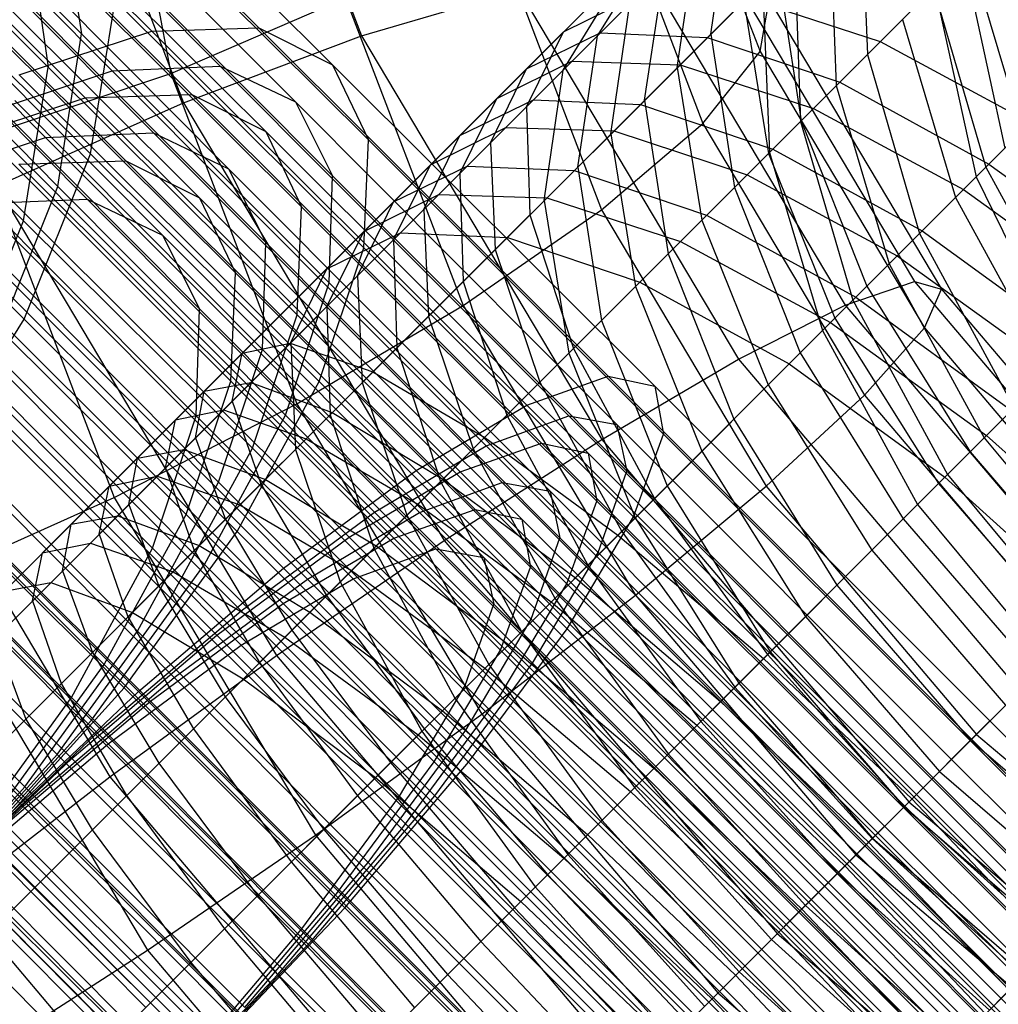
# Model space of a CAD drawing. Extents: x -5782 to 5031, y -5031 to 5031.
# Drawn here: x -3276 to -3268, y -3270 to -3262 of the extents above; entities that cross this region are included whole.
import ezdxf

# ---------------------------------------------------------------- set-up
doc = ezdxf.new("R2010")
doc.units = 0

msp = doc.modelspace()

# ---------------------------------------------------------------- linework, layer by layer
at = {"color": 0}
for p, q in [((-3294.998002, -3288.498002), (-3258.382709, -3251.882709)), ((-3294.77668, -3290.180486), (-3256.700225, -3252.10403)), ((-3294.77631, -3286.815468), (-3260.065243, -3252.104401)), ((-3294.127429, -3291.748264), (-3255.132447, -3252.753282)), ((-3294.126713, -3285.247547), (-3261.633163, -3252.753998)), ((-3293.679966, -3285.719124), (-3261.161587, -3253.200745)), ((-3293.094492, -3293.094492), (-3253.786219, -3253.786219)), ((-3293.093479, -3283.901091), (-3262.97962, -3253.787232)), ((-3293.030369, -3284.151204), (-3262.729507, -3253.850342)), ((-3291.748264, -3294.127429), (-3252.753282, -3255.132447)), ((-3275.475726, -3266.596561), (-3264.012853, -3255.133688)), ((-3289.422102, -3282.922102), (-3263.707598, -3257.207598)), ((-3275.239017, -3267.278175), (-3265.111178, -3257.150337)), ((-3274.153567, -3267.653567), (-3264.884142, -3258.384142)), ((-3274.66617, -3258.952271), (-3273.313852, -3262.48993)), ((-3276.247164, -3259.205076), (-3274.780543, -3263.041748)), ((-3277.893476, -3259.613713), (-3275.042091, -3262.450771)), ((-3276.819846, -3259.777758), (-3274.161521, -3262.422726)), ((-3278.205664, -3259.925901), (-3275.368606, -3262.777286)), ((-3275.403099, -3260.021532), (-3274.885845, -3262.800625)), ((-3288.991623, -3284.395429), (-3264.662821, -3260.066627)), ((-3277.123305, -3260.081217), (-3274.478337, -3262.739543)), ((-3278.443767, -3260.164004), (-3275.592381, -3263.001061)), ((-3270.955277, -3260.198247), (-3270.029541, -3262.619969)), ((-3276.003826, -3260.289927), (-3273.552679, -3262.728757)), ((-3277.370137, -3260.328049), (-3274.711811, -3262.973017)), ((-3275.054565, -3270.45837), (-3264.998912, -3260.402718)), ((-3278.755954, -3260.476191), (-3275.918896, -3263.327577)), ((-3276.297917, -3260.584018), (-3273.859087, -3263.035165)), ((-3277.673596, -3260.631507), (-3275.028628, -3263.289833)), ((-3277.407889, -3260.673614), (-3275.621704, -3262.473669)), ((-3276.554116, -3260.840217), (-3274.102969, -3263.279047)), ((-3271.411034, -3260.828862), (-3270.500345, -3263.211219)), ((-3277.91619, -3260.874102), (-3275.257864, -3263.51907)), ((-3277.696053, -3260.961778), (-3275.895999, -3262.747963)), ((-3278.219649, -3261.177561), (-3275.574681, -3263.835887)), ((-3276.848208, -3261.134309), (-3274.409378, -3263.585456)), ((-3275.501025, -3261.115315), (-3273.257056, -3263.348007)), ((-3272.647708, -3268.051514), (-3265.759165, -3261.162971)), ((-3287.664836, -3285.285671), (-3263.635877, -3261.256712)), ((-3269.195695, -3261.234854), (-3269.144808, -3262.644808)), ((-3277.10017, -3261.38627), (-3274.649023, -3263.825101)), ((-3275.785749, -3261.400039), (-3273.553057, -3263.644007)), ((-3275.785749, -3261.400039), (-3275.621704, -3262.473669)), ((-3270.435807, -3262.474965), (-3270.271774, -3261.392609)), ((-3272.260452, -3261.503421), (-3271.334715, -3263.925144)), ((-3269.457822, -3261.49698), (-3269.40056, -3262.90056)), ((-3276.051315, -3261.665605), (-3273.807347, -3263.898297)), ((-3276.051315, -3261.665605), (-3275.895999, -3262.747963)), ((-3273.943876, -3271.564711), (-3264.013569, -3261.634404)), ((-3271.368118, -3262.488953), (-3270.855958, -3261.66357)), ((-3270.711803, -3262.750961), (-3270.556498, -3261.677333)), ((-3277.394261, -3261.680362), (-3274.955431, -3264.131509)), ((-3277.203009, -3261.821442), (-3275.548461, -3263.463241)), ((-3269.745986, -3261.785144), (-3269.695098, -3263.195099)), ((-3268.304216, -3261.804216), (-3267.868846, -3263.272652)), ((-3268.350259, -3261.850259), (-3268.010532, -3263.414338)), ((-3276.336039, -3261.950329), (-3274.103347, -3264.194298)), ((-3271.652842, -3262.773677), (-3271.15005, -3261.957662)), ((-3270.984201, -3261.927677), (-3269.32742, -3264.710444)), ((-3270.981861, -3263.021019), (-3270.817827, -3261.938662)), ((-3270.280003, -3261.955559), (-3268.757147, -3264.513383)), ((-3269.885517, -3261.924675), (-3269.690246, -3263.190246)), ((-3277.458761, -3262.077194), (-3275.816961, -3263.731741)), ((-3270.008112, -3262.04727), (-3269.95085, -3263.45085)), ((-3273.313852, -3262.48993), (-3272.01899, -3262.109941)), ((-3273.21251, -3266.71251), (-3268.598755, -3262.098755)), ((-3272.01899, -3262.109941), (-3270.206251, -3265.154661)), ((-3271.648127, -3262.455739), (-3271.028881, -3262.149715)), ((-3268.598755, -3262.098755), (-3268.168276, -3263.572082)), ((-3268.590477, -3262.090477), (-3268.246907, -3263.650713)), ((-3276.597368, -3262.211658), (-3274.3534, -3264.444351)), ((-3275.548461, -3263.463241), (-3275.345708, -3262.197673)), ((-3275.345708, -3262.197673), (-3273.2948, -3264.238276)), ((-3274.885845, -3262.800625), (-3273.445645, -3262.175953)), ((-3273.445645, -3262.175953), (-3272.47579, -3264.71309)), ((-3271.257856, -3263.297015), (-3271.102552, -3262.223387)), ((-3270.161512, -3262.200671), (-3269.958746, -3263.458746)), ((-3270.138611, -3262.17777), (-3269.03799, -3262.53799)), ((-3270.029541, -3262.619969), (-3269.954386, -3262.191687)), ((-3269.954386, -3262.191687), (-3268.534295, -3264.576905)), ((-3286.036764, -3286.036764), (-3262.359482, -3262.359482)), ((-3277.753299, -3262.371732), (-3276.098751, -3264.013532)), ((-3268.854507, -3262.354507), (-3268.419137, -3263.822943)), ((-3276.134379, -3262.810979), (-3275.042091, -3262.450771)), ((-3275.943907, -3266.751519), (-3271.648127, -3262.455739)), ((-3275.816961, -3263.731741), (-3275.621704, -3262.473669)), ((-3275.621704, -3262.473669), (-3273.581101, -3264.524577)), ((-3275.042091, -3262.450771), (-3274.161521, -3262.422726)), ((-3275.042091, -3262.450771), (-3271.951519, -3265.532519)), ((-3274.161521, -3262.422726), (-3273.552679, -3262.728757)), ((-3274.161521, -3262.422726), (-3271.280203, -3265.295818)), ((-3271.954536, -3262.762148), (-3271.345697, -3262.466532)), ((-3271.954151, -3263.074986), (-3271.648127, -3262.455739)), ((-3271.532151, -3263.571309), (-3271.368118, -3262.488953)), ((-3271.345697, -3262.466532), (-3270.465127, -3262.504285)), ((-3270.435807, -3262.474965), (-3270.240536, -3263.740536)), ((-3276.882093, -3262.496383), (-3274.6494, -3264.740351)), ((-3274.780543, -3263.041748), (-3273.313852, -3262.48993)), ((-3273.313852, -3262.48993), (-3271.333748, -3265.81576)), ((-3270.465127, -3262.504285), (-3269.372834, -3262.872834)), ((-3269.03799, -3262.53799), (-3267.802023, -3263.205829)), ((-3270.500345, -3263.211219), (-3270.029541, -3262.619969)), ((-3270.029541, -3262.619969), (-3268.67405, -3264.896683)), ((-3269.483163, -3262.983163), (-3269.144808, -3262.644808)), ((-3269.144808, -3262.644808), (-3268.71433, -3264.118136)), ((-3273.552679, -3262.728757), (-3270.895919, -3265.377932)), ((-3273.552679, -3262.728757), (-3273.257056, -3263.348007)), ((-3272.198418, -3263.00603), (-3271.579171, -3262.700006)), ((-3271.579171, -3262.700006), (-3270.688902, -3262.72806)), ((-3270.688902, -3262.72806), (-3269.588281, -3263.088281)), ((-3276.482903, -3263.334868), (-3274.885845, -3262.800625)), ((-3276.469223, -3263.145823), (-3275.368606, -3262.777286)), ((-3276.134379, -3262.810979), (-3272.864116, -3266.071906)), ((-3276.098751, -3264.013532), (-3275.895999, -3262.747963)), ((-3275.895999, -3262.747963), (-3273.84509, -3264.788566)), ((-3275.368606, -3262.777286), (-3274.478337, -3262.739543)), ((-3275.368606, -3262.777286), (-3272.286857, -3265.867858)), ((-3274.885845, -3262.800625), (-3273.845806, -3265.521362)), ((-3274.478337, -3262.739543), (-3273.859087, -3263.035165)), ((-3274.478337, -3262.739543), (-3271.605246, -3265.62086)), ((-3272.250151, -3263.370986), (-3271.954536, -3262.762148)), ((-3271.808147, -3263.847305), (-3271.652842, -3262.773677)), ((-3270.711803, -3262.750961), (-3270.509036, -3264.009036)), ((-3269.483163, -3262.983163), (-3269.372834, -3262.872834)), ((-3269.372834, -3262.872834), (-3268.143258, -3263.547064)), ((-3275.592381, -3263.001061), (-3274.711811, -3262.973017)), ((-3274.711811, -3262.973017), (-3274.102969, -3263.279047)), ((-3274.711811, -3262.973017), (-3271.830494, -3265.846108)), ((-3269.40056, -3262.90056), (-3268.96519, -3264.368996)), ((-3283.900078, -3283.900078), (-3262.980633, -3262.980633)), ((-3276.684669, -3263.361269), (-3275.592381, -3263.001061)), ((-3276.319111, -3263.727791), (-3274.780543, -3263.041748)), ((-3276.171994, -3263.023959), (-3274.131392, -3265.074867)), ((-3275.592381, -3263.001061), (-3272.501809, -3266.08281)), ((-3274.780543, -3263.041748), (-3272.633074, -3266.648688)), ((-3273.859087, -3263.035165), (-3273.553057, -3263.644007)), ((-3273.859087, -3263.035165), (-3271.209912, -3265.691925)), ((-3272.504826, -3263.312438), (-3271.895988, -3263.016822)), ((-3272.504441, -3263.625276), (-3272.198418, -3263.00603)), ((-3271.895988, -3263.016822), (-3271.015417, -3263.054576)), ((-3271.015417, -3263.054576), (-3269.923125, -3263.423125)), ((-3270.981861, -3263.021019), (-3270.786589, -3264.286589)), ((-3273.984443, -3265.105278), (-3271.954151, -3263.074986)), ((-3271.954151, -3263.074986), (-3271.926097, -3263.965255)), ((-3269.588281, -3263.088281), (-3268.352313, -3263.756119)), ((-3276.469223, -3263.145823), (-3273.208297, -3266.416086)), ((-3271.334715, -3263.925144), (-3270.500345, -3263.211219)), ((-3270.500345, -3263.211219), (-3269.166889, -3265.450924)), ((-3269.695098, -3263.195099), (-3269.26462, -3264.668426)), ((-3269.690246, -3263.190246), (-3269.148977, -3264.552783)), ((-3277.638362, -3263.294764), (-3276.095465, -3264.825773)), ((-3276.442052, -3263.294017), (-3274.391144, -3265.334619)), ((-3275.918896, -3263.327577), (-3275.028628, -3263.289833)), ((-3275.028628, -3263.289833), (-3274.409378, -3263.585456)), ((-3275.028628, -3263.289833), (-3272.155536, -3266.171151)), ((-3274.102969, -3263.279047), (-3271.44621, -3265.928222)), ((-3274.102969, -3263.279047), (-3273.807347, -3263.898297)), ((-3272.744471, -3263.552083), (-3272.125224, -3263.246059)), ((-3272.125224, -3263.246059), (-3271.234955, -3263.274114)), ((-3271.257856, -3263.297015), (-3271.055089, -3264.555089)), ((-3271.234955, -3263.274114), (-3270.134334, -3263.634334)), ((-3277.019514, -3263.696114), (-3275.918896, -3263.327577)), ((-3276.684669, -3263.361269), (-3273.414406, -3266.622196)), ((-3276.482903, -3263.334868), (-3275.3514, -3266.294876)), ((-3275.918896, -3263.327577), (-3272.837148, -3266.418149)), ((-3273.2948, -3264.238276), (-3273.257056, -3263.348007)), ((-3273.257056, -3263.348007), (-3270.824855, -3265.773265)), ((-3272.800442, -3263.921277), (-3272.504826, -3263.312438)), ((-3272.250151, -3263.370986), (-3272.212398, -3264.251556)), ((-3269.958746, -3263.458746), (-3269.411726, -3264.815532)), ((-3269.95085, -3263.45085), (-3269.515481, -3264.919287)), ((-3269.923125, -3263.423125), (-3268.693548, -3264.097354)), ((-3277.363948, -3263.478804), (-3273.955804, -3266.877218)), ((-3276.138434, -3263.547115), (-3275.257864, -3263.51907)), ((-3276.095465, -3264.825773), (-3275.548461, -3263.463241)), ((-3275.548461, -3263.463241), (-3273.663337, -3265.338893)), ((-3275.257864, -3263.51907), (-3274.649023, -3263.825101)), ((-3275.257864, -3263.51907), (-3272.376547, -3266.392162)), ((-3273.83209, -3264.639701), (-3272.735746, -3263.543358)), ((-3276.718048, -3263.570012), (-3274.677445, -3265.620921)), ((-3276.138434, -3263.547115), (-3273.047862, -3266.628863)), ((-3274.409378, -3263.585456), (-3274.103347, -3264.194298)), ((-3274.409378, -3263.585456), (-3271.760203, -3266.242215)), ((-3273.05088, -3263.858491), (-3272.442041, -3263.562876)), ((-3273.050495, -3264.17133), (-3272.744471, -3263.552083)), ((-3272.504441, -3263.625276), (-3272.476387, -3264.515545)), ((-3272.442041, -3263.562876), (-3271.561471, -3263.600629)), ((-3271.561471, -3263.600629), (-3270.469178, -3263.969178)), ((-3271.532151, -3263.571309), (-3271.33688, -3264.83688)), ((-3268.168276, -3263.572082), (-3267.387543, -3265.008378)), ((-3268.143258, -3263.547064), (-3266.86019, -3264.481025)), ((-3285.285671, -3287.664836), (-3261.256712, -3263.635877)), ((-3277.019514, -3263.696114), (-3273.758587, -3266.966377)), ((-3273.581101, -3264.524577), (-3273.553057, -3263.644007)), ((-3273.553057, -3263.644007), (-3271.127799, -3266.076209)), ((-3270.134334, -3263.634334), (-3268.898366, -3264.302172)), ((-3268.246907, -3263.650713), (-3267.520807, -3265.141642)), ((-3276.358214, -3265.088522), (-3275.816961, -3263.731741)), ((-3276.319111, -3263.727791), (-3274.015683, -3267.596684)), ((-3275.816961, -3263.731741), (-3273.941309, -3265.616866)), ((-3270.240536, -3263.740536), (-3269.699268, -3265.103074)), ((-3268.352313, -3263.756119), (-3267.065228, -3264.686063)), ((-3277.705183, -3263.820039), (-3274.306769, -3267.228183)), ((-3276.46495, -3263.87363), (-3275.574681, -3263.835887)), ((-3275.574681, -3263.835887), (-3274.955431, -3264.131509)), ((-3275.574681, -3263.835887), (-3272.70159, -3266.717204)), ((-3274.649023, -3263.825101), (-3271.992263, -3266.474275)), ((-3274.649023, -3263.825101), (-3274.3534, -3264.444351)), ((-3273.346495, -3264.46733), (-3273.05088, -3263.858491)), ((-3273.294761, -3264.102373), (-3272.675515, -3263.79635)), ((-3272.675515, -3263.79635), (-3271.785246, -3263.824404)), ((-3271.808147, -3263.847305), (-3271.60538, -3265.10538)), ((-3271.785246, -3263.824404), (-3270.684624, -3264.184624)), ((-3268.419137, -3263.822943), (-3267.635329, -3265.256164)), ((-3277.230723, -3263.907323), (-3273.96046, -3267.16825)), ((-3276.46495, -3263.87363), (-3273.383201, -3266.964202)), ((-3273.84509, -3264.788566), (-3273.807347, -3263.898297)), ((-3273.807347, -3263.898297), (-3271.375145, -3266.323555)), ((-3272.800442, -3263.921277), (-3272.762688, -3264.801847)), ((-3272.47579, -3264.71309), (-3271.334715, -3263.925144)), ((-3271.334715, -3263.925144), (-3269.979225, -3266.201858)), ((-3277.914239, -3264.029094), (-3274.506094, -3267.427509)), ((-3276.645756, -3265.376063), (-3276.098751, -3264.013532)), ((-3276.098751, -3264.013532), (-3274.213627, -3265.889183)), ((-3274.105955, -3266.145113), (-3271.926097, -3263.965255)), ((-3271.926097, -3263.965255), (-3271.565876, -3265.065876)), ((-3271.564711, -3273.943876), (-3261.634404, -3264.013569)), ((-3270.509036, -3264.009036), (-3269.962016, -3265.365822)), ((-3270.469178, -3263.969178), (-3269.239601, -3264.643407)), ((-3273.600785, -3264.72162), (-3273.294761, -3264.102373)), ((-3268.772688, -3264.176494), (-3268.693548, -3264.097354)), ((-3268.693548, -3264.097354), (-3267.41048, -3265.031315)), ((-3274.955431, -3264.131509), (-3274.6494, -3264.740351)), ((-3274.955431, -3264.131509), (-3272.306256, -3266.788269)), ((-3273.60117, -3264.408782), (-3272.992331, -3264.113166)), ((-3273.050495, -3264.17133), (-3273.02244, -3265.061599)), ((-3272.992331, -3264.113166), (-3272.111761, -3264.150919)), ((-3272.111761, -3264.150919), (-3271.019469, -3264.519469)), ((-3270.684624, -3264.184624), (-3269.448657, -3264.852463)), ((-3268.71433, -3264.118136), (-3267.933596, -3265.554431)), ((-3277.565567, -3264.242167), (-3274.30464, -3267.51243)), ((-3274.131392, -3265.074867), (-3274.103347, -3264.194298)), ((-3274.103347, -3264.194298), (-3271.678089, -3266.626499)), ((-3273.663337, -3265.338893), (-3273.2948, -3264.238276)), ((-3273.2948, -3264.238276), (-3271.071853, -3266.454877)), ((-3272.212398, -3264.251556), (-3271.843849, -3265.343849)), ((-3276.367251, -3264.282032), (-3274.4916, -3266.167156)), ((-3270.786589, -3264.286589), (-3270.245321, -3265.649127)), ((-3268.898366, -3264.302172), (-3267.611281, -3265.232116)), ((-3278.647006, -3264.408733), (-3275.152185, -3267.893577)), ((-3278.255474, -3264.370329), (-3274.857059, -3267.778474)), ((-3273.896785, -3265.01762), (-3273.60117, -3264.408782)), ((-3268.96519, -3264.368996), (-3268.181382, -3265.802217)), ((-3277.824705, -3264.501305), (-3275.387352, -3268.595141)), ((-3274.391144, -3265.334619), (-3274.3534, -3264.444351)), ((-3274.3534, -3264.444351), (-3271.921198, -3266.869609)), ((-3273.346495, -3264.46733), (-3273.308742, -3265.3479)), ((-3272.669383, -3264.708541), (-3272.476387, -3264.515545)), ((-3272.476387, -3264.515545), (-3272.116167, -3265.616167)), ((-3269.32742, -3264.710444), (-3268.757147, -3264.513383)), ((-3268.757147, -3264.513383), (-3266.809998, -3266.809998)), ((-3268.757147, -3264.513383), (-3268.534295, -3264.576905)), ((-3278.460292, -3264.575147), (-3275.052148, -3267.973562)), ((-3276.644805, -3264.559585), (-3274.759681, -3266.435237)), ((-3273.941309, -3265.616866), (-3273.581101, -3264.524577)), ((-3273.581101, -3264.524577), (-3271.3645, -3266.747524)), ((-3271.055089, -3264.555089), (-3270.50807, -3265.911876)), ((-3271.019469, -3264.519469), (-3269.789892, -3265.193698)), ((-3269.148977, -3264.552783), (-3268.298599, -3265.919434)), ((-3268.67405, -3264.896683), (-3268.534295, -3264.576905)), ((-3268.534295, -3264.576905), (-3266.718542, -3266.718542)), ((-3278.740829, -3278.740829), (-3264.627267, -3264.627267)), ((-3269.26462, -3264.668426), (-3268.483887, -3266.104722)), ((-3269.239601, -3264.643407), (-3267.956534, -3265.577369)), ((-3278.992258, -3264.753986), (-3275.507415, -3268.248806)), ((-3274.677445, -3265.620921), (-3274.6494, -3264.740351)), ((-3274.6494, -3264.740351), (-3272.224142, -3267.172553)), ((-3273.845806, -3265.521362), (-3272.47579, -3264.71309)), ((-3273.600785, -3264.72162), (-3273.572731, -3265.611889)), ((-3272.47579, -3264.71309), (-3271.055699, -3267.098309)), ((-3270.206251, -3265.154661), (-3269.32742, -3264.710444)), ((-3269.32742, -3264.710444), (-3267.209032, -3267.209032)), ((-3276.949445, -3266.192414), (-3276.095465, -3264.825773)), ((-3276.913305, -3264.828085), (-3275.037653, -3266.713209)), ((-3276.095465, -3264.825773), (-3274.337552, -3266.574853)), ((-3274.213627, -3265.889183), (-3273.84509, -3264.788566)), ((-3273.84509, -3264.788566), (-3271.622143, -3267.005167)), ((-3272.762688, -3264.801847), (-3272.394139, -3265.894139)), ((-3271.33688, -3264.83688), (-3270.795612, -3266.199418)), ((-3269.411726, -3264.815532), (-3268.557732, -3266.178567)), ((-3278.801527, -3264.916382), (-3275.403112, -3268.324527)), ((-3272.483971, -3265.983971), (-3271.387627, -3264.887627)), ((-3269.515481, -3264.919287), (-3268.731672, -3266.352507)), ((-3269.448657, -3264.852463), (-3268.161572, -3265.782407)), ((-3269.166889, -3265.450924), (-3268.67405, -3264.896683)), ((-3268.67405, -3264.896683), (-3266.940896, -3266.940896)), ((-3279.197296, -3264.959024), (-3275.702475, -3268.443867)), ((-3274.4916, -3266.167156), (-3274.131392, -3265.074867)), ((-3274.297273, -3265.104885), (-3273.90194, -3265.022775)), ((-3274.131392, -3265.074867), (-3271.914791, -3267.297815)), ((-3273.90194, -3265.022775), (-3273.220326, -3265.259484)), ((-3273.896785, -3265.01762), (-3273.859032, -3265.898191)), ((-3273.572731, -3265.611889), (-3273.02244, -3265.061599)), ((-3273.02244, -3265.061599), (-3272.66222, -3266.16222)), ((-3271.565876, -3265.065876), (-3270.898038, -3266.301844)), ((-3276.358214, -3265.088522), (-3274.609134, -3266.846435)), ((-3274.379382, -3265.500217), (-3274.297273, -3265.104885)), ((-3271.60538, -3265.10538), (-3271.05836, -3266.462166)), ((-3271.531152, -3266.934958), (-3269.699268, -3265.103074)), ((-3271.333748, -3265.81576), (-3270.206251, -3265.154661)), ((-3270.206251, -3265.154661), (-3267.88845, -3267.88845)), ((-3269.699268, -3265.103074), (-3268.848889, -3266.469724)), ((-3269.789892, -3265.193698), (-3268.506824, -3266.127659)), ((-3279.542548, -3265.304276), (-3276.057705, -3268.799097)), ((-3273.220326, -3265.259484), (-3272.298881, -3265.798881)), ((-3271.951519, -3265.532519), (-3271.280203, -3265.295818)), ((-3271.280203, -3265.295818), (-3270.895919, -3265.377932)), ((-3271.280203, -3265.295818), (-3268.286622, -3268.286622)), ((-3276.645756, -3265.376063), (-3274.887842, -3267.125143)), ((-3274.759681, -3266.435237), (-3274.391144, -3265.334619)), ((-3274.611266, -3265.418878), (-3274.226983, -3265.347818)), ((-3274.391144, -3265.334619), (-3272.168196, -3267.55122)), ((-3274.337552, -3266.574853), (-3273.663337, -3265.338893)), ((-3274.226983, -3265.347818), (-3273.555665, -3265.594823)), ((-3273.663337, -3265.338893), (-3271.620081, -3267.376316)), ((-3273.308742, -3265.3479), (-3272.940193, -3266.440193)), ((-3271.843849, -3265.343849), (-3271.16962, -3266.573426)), ((-3270.895919, -3265.377932), (-3268.135645, -3268.135645)), ((-3270.895919, -3265.377932), (-3270.824855, -3265.773265)), ((-3269.962016, -3265.365822), (-3269.108022, -3266.728857)), ((-3274.682326, -3265.803161), (-3274.611266, -3265.418878)), ((-3269.979225, -3266.201858), (-3269.166889, -3265.450924)), ((-3269.166889, -3265.450924), (-3267.461908, -3267.461908)), ((-3275.3514, -3266.294876), (-3273.845806, -3265.521362)), ((-3274.379382, -3265.500217), (-3274.142673, -3266.181831)), ((-3273.845806, -3265.521362), (-3272.322951, -3268.079186)), ((-3272.864116, -3266.071906), (-3271.951519, -3265.532519)), ((-3271.951519, -3265.532519), (-3268.740529, -3268.740529)), ((-3276.908504, -3265.638812), (-3275.159424, -3267.396725)), ((-3275.037653, -3266.713209), (-3274.677445, -3265.620921)), ((-3274.847563, -3265.655175), (-3274.45223, -3265.573065)), ((-3274.677445, -3265.620921), (-3272.460844, -3267.843868)), ((-3274.609134, -3266.846435), (-3273.941309, -3265.616866)), ((-3274.45223, -3265.573065), (-3273.770616, -3265.809775)), ((-3273.941309, -3265.616866), (-3271.903886, -3267.660122)), ((-3273.572731, -3265.611889), (-3273.21251, -3266.71251)), ((-3273.555665, -3265.594823), (-3272.643061, -3266.143061)), ((-3272.286857, -3265.867858), (-3271.605246, -3265.62086)), ((-3272.250507, -3265.750507), (-3272.116167, -3265.616167)), ((-3272.116167, -3265.616167), (-3271.448328, -3266.852134)), ((-3271.605246, -3265.62086), (-3271.209912, -3265.691925)), ((-3271.605246, -3265.62086), (-3268.614442, -3268.614442)), ((-3270.245321, -3265.649127), (-3269.394943, -3267.015778)), ((-3274.929673, -3266.050507), (-3274.847563, -3265.655175)), ((-3271.209912, -3265.691925), (-3271.127799, -3266.076209)), ((-3271.209912, -3265.691925), (-3268.452199, -3268.452199)), ((-3274.682326, -3265.803161), (-3274.435321, -3266.474479)), ((-3273.770616, -3265.809775), (-3272.849171, -3266.349171)), ((-3272.633074, -3266.648688), (-3271.333748, -3265.81576)), ((-3272.298881, -3265.798881), (-3271.2004, -3266.604205)), ((-3271.333748, -3265.81576), (-3268.801952, -3268.801952)), ((-3271.071853, -3266.454877), (-3270.824855, -3265.773265)), ((-3270.824855, -3265.773265), (-3268.297888, -3268.297888)), ((-3268.181382, -3265.802217), (-3267.102551, -3267.102551)), ((-3268.161572, -3265.782407), (-3266.911082, -3266.911082)), ((-3274.887842, -3267.125143), (-3274.213627, -3265.889183)), ((-3274.213627, -3265.889183), (-3272.170371, -3267.926606)), ((-3273.208297, -3266.416086), (-3272.286857, -3265.867858)), ((-3272.501809, -3266.08281), (-3271.830494, -3265.846108)), ((-3272.394139, -3265.894139), (-3271.71991, -3267.123716)), ((-3272.286857, -3265.867858), (-3269.078847, -3269.078847)), ((-3271.830494, -3265.846108), (-3271.44621, -3265.928222)), ((-3271.830494, -3265.846108), (-3268.836912, -3268.836912)), ((-3277.191809, -3265.922117), (-3275.433896, -3267.671197)), ((-3275.232616, -3266.353451), (-3275.161556, -3265.969168)), ((-3275.161556, -3265.969168), (-3274.777273, -3265.898108)), ((-3274.777273, -3265.898108), (-3274.105955, -3266.145113)), ((-3273.859032, -3265.898191), (-3273.490483, -3266.990483)), ((-3271.614728, -3269.235563), (-3268.298599, -3265.919434)), ((-3271.44621, -3265.928222), (-3268.685935, -3268.685935)), ((-3271.44621, -3265.928222), (-3271.375145, -3266.323555)), ((-3270.50807, -3265.911876), (-3269.654076, -3267.27491)), ((-3268.298599, -3265.919434), (-3267.197062, -3267.197062)), ((-3274.929673, -3266.050507), (-3274.692963, -3266.732122)), ((-3275.393616, -3266.201228), (-3274.998284, -3266.119119)), ((-3274.998284, -3266.119119), (-3274.31667, -3266.355828)), ((-3273.955804, -3266.877218), (-3272.864116, -3266.071906)), ((-3273.414406, -3266.622196), (-3272.501809, -3266.08281)), ((-3272.864116, -3266.071906), (-3269.466435, -3269.466435)), ((-3272.501809, -3266.08281), (-3269.29082, -3269.29082)), ((-3271.3645, -3266.747524), (-3271.127799, -3266.076209)), ((-3271.127799, -3266.076209), (-3268.603176, -3268.603176)), ((-3268.506824, -3266.127659), (-3267.257705, -3267.257705)), ((-3268.483887, -3266.104722), (-3267.406104, -3267.406104)), ((-3277.454558, -3266.184865), (-3275.705478, -3267.942779)), ((-3276.949445, -3266.192414), (-3275.271499, -3267.861928)), ((-3275.475726, -3266.596561), (-3275.393616, -3266.201228)), ((-3275.159424, -3267.396725), (-3274.4916, -3266.167156)), ((-3274.4916, -3266.167156), (-3272.454177, -3268.210412)), ((-3274.142673, -3266.181831), (-3273.603277, -3267.103277)), ((-3274.105955, -3266.145113), (-3273.193351, -3266.693351)), ((-3272.837148, -3266.418149), (-3272.155536, -3266.171151)), ((-3272.796561, -3266.296561), (-3272.643061, -3266.143061)), ((-3272.66222, -3266.16222), (-3271.994382, -3267.398188)), ((-3272.643061, -3266.143061), (-3271.551364, -3266.95517)), ((-3272.155536, -3266.171151), (-3271.760203, -3266.242215)), ((-3272.155536, -3266.171151), (-3269.164732, -3269.164732)), ((-3271.055699, -3267.098309), (-3269.979225, -3266.201858)), ((-3270.795612, -3266.199418), (-3269.945233, -3267.566068)), ((-3269.979225, -3266.201858), (-3268.246071, -3268.246071)), ((-3268.557732, -3266.178567), (-3267.454961, -3267.454961)), ((-3276.889968, -3266.980918), (-3275.3514, -3266.294876)), ((-3275.3514, -3266.294876), (-3273.69462, -3269.077644)), ((-3271.760203, -3266.242215), (-3271.678089, -3266.626499)), ((-3271.760203, -3266.242215), (-3269.002489, -3269.00249)), ((-3270.898038, -3266.301844), (-3269.968094, -3267.588929)), ((-3275.232616, -3266.353451), (-3274.985611, -3267.024769)), ((-3274.31667, -3266.355828), (-3273.395224, -3266.895224)), ((-3272.849171, -3266.349171), (-3271.75069, -3267.154496)), ((-3271.622143, -3267.005167), (-3271.375145, -3266.323555)), ((-3271.375145, -3266.323555), (-3268.848178, -3268.848178)), ((-3268.731672, -3266.352507), (-3267.652841, -3267.652841)), ((-3277.208577, -3266.451547), (-3275.539064, -3268.129492)), ((-3275.70761, -3266.515222), (-3275.323326, -3266.444161)), ((-3275.433896, -3267.671197), (-3274.759681, -3266.435237)), ((-3275.323326, -3266.444161), (-3274.652008, -3266.691167)), ((-3274.759681, -3266.435237), (-3272.716424, -3268.47266)), ((-3274.306769, -3267.228183), (-3273.208297, -3266.416086)), ((-3273.758587, -3266.966377), (-3272.837148, -3266.418149)), ((-3273.208297, -3266.416086), (-3269.813768, -3269.813768)), ((-3273.047862, -3266.628863), (-3272.376547, -3266.392162)), ((-3272.940193, -3266.440193), (-3272.265964, -3267.66977)), ((-3272.837148, -3266.418149), (-3269.629138, -3269.629138)), ((-3272.376547, -3266.392162), (-3271.992263, -3266.474275)), ((-3272.376547, -3266.392162), (-3269.382966, -3269.382966)), ((-3271.620081, -3267.376316), (-3271.071853, -3266.454877)), ((-3271.071853, -3266.454877), (-3268.762293, -3268.762293)), ((-3271.05836, -3266.462166), (-3270.204366, -3267.825201)), ((-3275.77867, -3266.899505), (-3275.70761, -3266.515222)), ((-3274.435321, -3266.474479), (-3273.887082, -3267.387083)), ((-3271.992263, -3266.474275), (-3269.231989, -3269.231989)), ((-3271.992263, -3266.474275), (-3271.921198, -3266.869609)), ((-3270.19152, -3267.812355), (-3268.848889, -3266.469724)), ((-3268.848889, -3266.469724), (-3267.747352, -3267.747352)), ((-3275.475726, -3266.596561), (-3275.239017, -3267.278175)), ((-3275.271499, -3267.861928), (-3274.337552, -3266.574853)), ((-3274.506094, -3267.427509), (-3273.414406, -3266.622196)), ((-3274.337552, -3266.574853), (-3272.432178, -3268.474788)), ((-3273.414406, -3266.622196), (-3270.016725, -3270.016725)), ((-3271.914791, -3267.297815), (-3271.678089, -3266.626499)), ((-3271.678089, -3266.626499), (-3269.153466, -3269.153466)), ((-3271.2004, -3266.604205), (-3269.999742, -3267.620577)), ((-3271.16962, -3266.573426), (-3270.235658, -3267.856493)), ((-3275.943907, -3266.751519), (-3275.548574, -3266.669409)), ((-3275.548574, -3266.669409), (-3274.86696, -3266.906118)), ((-3274.652008, -3266.691167), (-3273.739405, -3267.239405)), ((-3274.015683, -3267.596684), (-3272.633074, -3266.648688)), ((-3273.96046, -3267.16825), (-3273.047862, -3266.628863)), ((-3273.193351, -3266.693351), (-3272.101655, -3267.505461)), ((-3273.047862, -3266.628863), (-3269.836873, -3269.836873)), ((-3272.633074, -3266.648688), (-3269.887283, -3269.887283)), ((-3277.499735, -3266.742704), (-3275.82179, -3268.412218)), ((-3276.026016, -3267.146851), (-3275.943907, -3266.751519)), ((-3275.705478, -3267.942779), (-3275.037653, -3266.713209)), ((-3275.037653, -3266.713209), (-3273.00023, -3268.756466)), ((-3274.692963, -3266.732122), (-3274.153567, -3267.653567)), ((-3273.383201, -3266.964202), (-3272.70159, -3266.717204)), ((-3273.21251, -3266.71251), (-3272.544672, -3267.948478)), ((-3272.70159, -3266.717204), (-3272.306256, -3266.788269)), ((-3272.70159, -3266.717204), (-3269.710786, -3269.710786)), ((-3272.306256, -3266.788269), (-3272.224142, -3267.172553)), ((-3272.306256, -3266.788269), (-3269.548543, -3269.548543)), ((-3271.903886, -3267.660122), (-3271.3645, -3266.747524)), ((-3271.3645, -3266.747524), (-3269.057084, -3269.057084)), ((-3269.108022, -3266.728857), (-3268.005252, -3268.005252)), ((-3275.539064, -3268.129492), (-3274.609134, -3266.846435)), ((-3274.609134, -3266.846435), (-3272.709199, -3268.751809)), ((-3272.168196, -3267.55122), (-3271.921198, -3266.869609)), ((-3271.921198, -3266.869609), (-3269.394231, -3269.394231)), ((-3271.531152, -3266.934958), (-3271.448328, -3266.852134)), ((-3271.448328, -3266.852134), (-3270.518384, -3268.139219)), ((-3275.77867, -3266.899505), (-3275.531664, -3267.570823)), ((-3275.152185, -3267.893577), (-3273.955804, -3266.877218)), ((-3274.86696, -3266.906118), (-3273.945515, -3267.445515)), ((-3273.955804, -3266.877218), (-3270.414868, -3270.414868)), ((-3273.395224, -3266.895224), (-3272.296743, -3267.700549)), ((-3277.758868, -3267.001837), (-3276.089354, -3268.679783)), ((-3276.889968, -3266.980918), (-3275.077228, -3270.025639)), ((-3276.2579, -3267.065512), (-3275.873617, -3266.994452)), ((-3275.873617, -3266.994452), (-3275.202299, -3267.241457)), ((-3274.985611, -3267.024769), (-3274.437373, -3267.937373)), ((-3274.857059, -3267.778474), (-3273.758587, -3266.966377)), ((-3274.30464, -3267.51243), (-3273.383201, -3266.964202)), ((-3273.758587, -3266.966377), (-3270.364058, -3270.364058)), ((-3273.490483, -3266.990483), (-3272.816254, -3268.22006)), ((-3273.383201, -3266.964202), (-3270.175191, -3270.175191)), ((-3272.170371, -3267.926606), (-3271.622143, -3267.005167)), ((-3271.845573, -3267.249379), (-3271.551364, -3266.95517)), ((-3271.622143, -3267.005167), (-3269.312584, -3269.312584)), ((-3271.551364, -3266.95517), (-3270.354972, -3267.975807)), ((-3269.394943, -3267.015778), (-3268.293405, -3268.293405)), ((-3273.603277, -3267.103277), (-3272.797952, -3268.201758)), ((-3272.322951, -3268.079186), (-3271.055699, -3267.098309)), ((-3271.055699, -3267.098309), (-3269.239946, -3269.239946)), ((-3276.026016, -3267.146851), (-3275.789307, -3267.828466)), ((-3275.82179, -3268.412218), (-3274.887842, -3267.125143)), ((-3275.052148, -3267.973562), (-3273.96046, -3267.16825)), ((-3274.887842, -3267.125143), (-3272.982468, -3269.025078)), ((-3273.96046, -3267.16825), (-3270.562778, -3270.562779)), ((-3272.460844, -3267.843868), (-3272.224142, -3267.172553)), ((-3272.224142, -3267.172553), (-3269.69952, -3269.69952)), ((-3271.75069, -3267.154496), (-3270.550033, -3268.170867)), ((-3271.71991, -3267.123716), (-3270.785949, -3268.406784)), ((-3275.507415, -3268.248806), (-3274.306769, -3267.228183)), ((-3275.202299, -3267.241457), (-3274.289695, -3267.789695)), ((-3274.306769, -3267.228183), (-3270.769119, -3270.769119)), ((-3273.739405, -3267.239405), (-3272.647708, -3268.051514)), ((-3272.659585, -3272.659585), (-3267.209032, -3267.209032)), ((-3269.654076, -3267.27491), (-3268.551305, -3268.551305)), ((-3275.239017, -3267.278175), (-3274.69962, -3268.19962)), ((-3272.454177, -3268.210412), (-3271.914791, -3267.297815)), ((-3271.914791, -3267.297815), (-3269.607374, -3269.607374)), ((-3276.089354, -3268.679783), (-3275.159424, -3267.396725)), ((-3275.702475, -3268.443867), (-3274.506094, -3267.427509)), ((-3275.159424, -3267.396725), (-3273.25949, -3269.3021)), ((-3274.506094, -3267.427509), (-3270.965159, -3270.965159)), ((-3273.887082, -3267.387083), (-3273.074973, -3268.478779)), ((-3272.432178, -3268.474788), (-3271.620081, -3267.376316)), ((-3271.994382, -3267.398188), (-3271.064438, -3268.685273)), ((-3271.620081, -3267.376316), (-3269.497213, -3269.497213)), ((-3276.32896, -3267.449795), (-3276.081955, -3268.121113)), ((-3275.403112, -3268.324527), (-3274.30464, -3267.51243)), ((-3274.30464, -3267.51243), (-3270.910111, -3270.910111)), ((-3273.945515, -3267.445515), (-3272.847034, -3268.25084)), ((-3272.101655, -3267.505461), (-3270.905262, -3268.526097)), ((-3275.531664, -3267.570823), (-3274.983426, -3268.483426)), ((-3275.387352, -3268.595141), (-3274.015683, -3267.596684)), ((-3274.015683, -3267.596684), (-3271.07048, -3271.07048)), ((-3272.716424, -3268.47266), (-3272.168196, -3267.55122)), ((-3272.168196, -3267.55122), (-3269.858637, -3269.858637)), ((-3269.968094, -3267.588929), (-3268.839418, -3268.839419)), ((-3269.945233, -3267.566068), (-3268.843696, -3268.843696)), ((-3276.367843, -3268.958271), (-3275.433896, -3267.671197)), ((-3275.433896, -3267.671197), (-3273.528521, -3269.571132)), ((-3274.153567, -3267.653567), (-3273.348242, -3268.752048)), ((-3272.709199, -3268.751809), (-3271.903886, -3267.660122)), ((-3272.265964, -3267.66977), (-3271.332002, -3268.952837)), ((-3271.903886, -3267.660122), (-3269.782989, -3269.782989)), ((-3269.999742, -3267.620577), (-3268.778731, -3268.778731)), ((-3272.296743, -3267.700549), (-3271.096086, -3268.716921)), ((-3276.057705, -3268.799097), (-3274.857059, -3267.778474)), ((-3275.789307, -3267.828466), (-3275.249911, -3268.749911)), ((-3274.857059, -3267.778474), (-3271.319409, -3271.319409)), ((-3274.289695, -3267.789695), (-3273.197999, -3268.601804)), ((-3273.00023, -3268.756466), (-3272.460844, -3267.843868)), ((-3272.460844, -3267.843868), (-3270.153427, -3270.153427)), ((-3270.204366, -3267.825201), (-3269.101595, -3269.101595)), ((-3276.401531, -3269.112405), (-3275.271499, -3267.861928)), ((-3276.371728, -3269.051718), (-3275.152185, -3267.893577)), ((-3275.271499, -3267.861928), (-3273.452801, -3269.675434)), ((-3275.152185, -3267.893577), (-3271.521196, -3271.521196)), ((-3270.235658, -3267.856493), (-3269.105613, -3269.105613)), ((-3276.635408, -3269.225836), (-3275.705478, -3267.942779)), ((-3276.248529, -3268.98992), (-3275.052148, -3267.973562)), ((-3275.705478, -3267.942779), (-3273.805543, -3269.848153)), ((-3275.052148, -3267.973562), (-3271.511212, -3271.511212)), ((-3274.437373, -3267.937373), (-3273.625264, -3269.02907)), ((-3272.982468, -3269.025078), (-3272.170371, -3267.926606)), ((-3272.544672, -3267.948478), (-3271.614728, -3269.235563)), ((-3272.170371, -3267.926606), (-3270.047504, -3270.047504)), ((-3270.422123, -3268.042958), (-3270.354972, -3267.975807)), ((-3270.354972, -3267.975807), (-3269.135416, -3269.135416)), ((-3273.69462, -3269.077644), (-3272.322951, -3268.079186)), ((-3272.647708, -3268.051514), (-3271.451316, -3269.072151)), ((-3272.322951, -3268.079186), (-3270.375801, -3270.375801)), ((-3276.667725, -3269.378599), (-3275.539064, -3268.129492)), ((-3276.081955, -3268.121113), (-3275.533717, -3269.033717)), ((-3275.539064, -3268.129492), (-3273.725557, -3269.948191)), ((-3270.518384, -3268.139219), (-3269.389709, -3269.389709)), ((-3268.848178, -3268.848178), (-3268.135645, -3268.135645)), ((-3268.135645, -3268.135645), (-3265.377932, -3270.895919)), ((-3276.728413, -3269.408402), (-3275.507415, -3268.248806)), ((-3275.507415, -3268.248806), (-3271.879795, -3271.879795)), ((-3274.721607, -3270.125413), (-3272.816254, -3268.22006)), ((-3274.69962, -3268.19962), (-3273.894295, -3269.298101)), ((-3273.25949, -3269.3021), (-3272.454177, -3268.210412)), ((-3272.816254, -3268.22006), (-3271.882293, -3269.503128)), ((-3272.797952, -3268.201758), (-3271.78158, -3269.402415)), ((-3272.454177, -3268.210412), (-3270.333279, -3270.333279)), ((-3270.550033, -3268.170867), (-3269.329022, -3269.329022)), ((-3268.246071, -3268.246071), (-3266.201858, -3269.979225)), ((-3276.603758, -3269.34515), (-3275.403112, -3268.324527)), ((-3275.403112, -3268.324527), (-3271.865462, -3271.865462)), ((-3272.847034, -3268.25084), (-3271.646376, -3269.267211)), ((-3269.235563, -3271.614728), (-3265.919434, -3268.298599)), ((-3268.297888, -3268.297888), (-3265.773265, -3270.824855)), ((-3268.293405, -3268.293405), (-3267.015778, -3269.394943)), ((-3268.286622, -3268.286622), (-3265.295818, -3271.280203)), ((-3276.951821, -3269.662695), (-3275.82179, -3268.412218)), ((-3275.82179, -3268.412218), (-3274.003091, -3270.225724)), ((-3270.785949, -3268.406784), (-3269.655903, -3269.655903)), ((-3276.922019, -3269.602008), (-3275.702475, -3268.443867)), ((-3276.450064, -3268.489222), (-3275.724151, -3269.224151)), ((-3276.4283, -3268.467459), (-3275.693372, -3269.193372)), ((-3275.702475, -3268.443867), (-3272.071487, -3272.071487)), ((-3274.983426, -3268.483426), (-3274.171317, -3269.575123)), ((-3273.528521, -3269.571132), (-3272.716424, -3268.47266)), ((-3273.452801, -3269.675434), (-3272.432178, -3268.474788)), ((-3273.074973, -3268.478779), (-3272.054337, -3269.675172)), ((-3272.716424, -3268.47266), (-3270.593557, -3270.593557)), ((-3272.432178, -3268.474788), (-3270.452564, -3270.452564)), ((-3268.685935, -3268.685935), (-3268.452199, -3268.452199)), ((-3268.452199, -3268.452199), (-3265.691925, -3271.209912)), ((-3270.905262, -3268.526097), (-3269.685706, -3269.685706)), ((-3268.551305, -3268.551305), (-3267.27491, -3269.654076)), ((-3276.654604, -3269.576018), (-3275.387352, -3268.595141)), ((-3275.387352, -3268.595141), (-3272.270909, -3272.27091)), ((-3273.197999, -3268.601804), (-3272.001606, -3269.622441)), ((-3268.614442, -3268.614442), (-3265.62086, -3271.605246)), ((-3268.603176, -3268.603176), (-3266.076209, -3271.127799)), ((-3277.218016, -3269.928889), (-3276.089354, -3268.679783)), ((-3276.089354, -3268.679783), (-3274.275848, -3270.498481)), ((-3271.096086, -3268.716921), (-3269.875075, -3269.875075)), ((-3271.064438, -3268.685273), (-3269.935762, -3269.935762)), ((-3268.685935, -3268.685935), (-3265.928222, -3271.44621)), ((-3277.278703, -3269.958692), (-3276.057705, -3268.799097)), ((-3276.766618, -3268.805777), (-3276.040705, -3269.540705)), ((-3276.744854, -3268.784013), (-3276.009926, -3269.509926)), ((-3276.057705, -3268.799097), (-3272.430085, -3272.430085)), ((-3275.249911, -3268.749911), (-3274.444586, -3269.848392)), ((-3273.805543, -3269.848153), (-3273.00023, -3268.756466)), ((-3273.725557, -3269.948191), (-3272.709199, -3268.751809)), ((-3273.348242, -3268.752048), (-3272.33187, -3269.952705)), ((-3273.00023, -3268.756466), (-3270.879333, -3270.879333)), ((-3272.709199, -3268.751809), (-3270.731423, -3270.731423)), ((-3268.801952, -3268.801952), (-3265.81576, -3271.333748)), ((-3268.778731, -3268.778731), (-3267.620577, -3269.999742)), ((-3268.762293, -3268.762293), (-3266.454877, -3271.071853)), ((-3268.740529, -3268.740529), (-3265.532519, -3271.951519)), ((-3268.848178, -3268.848178), (-3266.323555, -3271.375145)), ((-3268.843696, -3268.843696), (-3267.566068, -3269.945233)), ((-3268.839418, -3268.839419), (-3267.588929, -3269.968094)), ((-3268.836912, -3268.836912), (-3265.846108, -3271.830494)), ((-3276.367843, -3268.958271), (-3274.549145, -3270.771778)), ((-3271.332002, -3268.952837), (-3270.201957, -3270.201957)), ((-3276.371728, -3269.051718), (-3272.710024, -3272.710024)), ((-3276.248529, -3268.98992), (-3272.61754, -3272.61754)), ((-3275.533717, -3269.033717), (-3274.721607, -3270.125413)), ((-3274.003091, -3270.225724), (-3272.982468, -3269.025078)), ((-3273.625264, -3269.02907), (-3272.604627, -3270.225462)), ((-3272.982468, -3269.025078), (-3271.002855, -3271.002855)), ((-3271.548908, -3271.548908), (-3269.002489, -3269.00249)), ((-3269.057084, -3269.057084), (-3266.747524, -3271.3645)), ((-3269.002489, -3269.00249), (-3266.242215, -3271.760203)), ((-3276.401531, -3269.112405), (-3274.612396, -3270.896432)), ((-3275.077228, -3270.025639), (-3273.69462, -3269.077644)), ((-3273.69462, -3269.077644), (-3271.576231, -3271.576231)), ((-3271.451316, -3269.072151), (-3270.23176, -3270.23176)), ((-3269.231989, -3269.231989), (-3269.135416, -3269.135416)), ((-3269.135416, -3269.135416), (-3267.975807, -3270.354972)), ((-3269.105613, -3269.105613), (-3267.856493, -3270.235659)), ((-3269.101595, -3269.101595), (-3267.825201, -3270.204366)), ((-3269.078847, -3269.078847), (-3265.867858, -3272.286857)), ((-3275.693372, -3269.193372), (-3274.73801, -3270.141816)), ((-3269.164732, -3269.164732), (-3266.171151, -3272.155536)), ((-3269.153466, -3269.153466), (-3266.626499, -3271.678089)), ((-3276.635408, -3269.225836), (-3274.821901, -3271.044534)), ((-3275.724151, -3269.224151), (-3274.775706, -3270.179512)), ((-3274.275848, -3270.498481), (-3273.25949, -3269.3021)), ((-3273.894295, -3269.298101), (-3272.877924, -3270.498759)), ((-3273.25949, -3269.3021), (-3271.281713, -3271.281713)), ((-3271.646376, -3269.267211), (-3270.425366, -3270.425366)), ((-3271.614728, -3269.235563), (-3270.486053, -3270.486053)), ((-3269.29082, -3269.29082), (-3266.08281, -3272.501809)), ((-3269.239946, -3269.239946), (-3267.098309, -3271.055699)), ((-3269.231989, -3269.231989), (-3266.474275, -3271.992263)), ((-3276.667725, -3269.378599), (-3274.883698, -3271.167734)), ((-3276.603758, -3269.34515), (-3272.976139, -3272.976139)), ((-3269.382966, -3269.382966), (-3266.392162, -3272.376547)), ((-3269.329022, -3269.329022), (-3268.170867, -3270.550033)), ((-3269.312584, -3269.312584), (-3267.005167, -3271.622143)), ((-3276.728413, -3269.408402), (-3273.070106, -3273.070106)), ((-3271.78158, -3269.402415), (-3270.623426, -3270.623426)), ((-3269.710786, -3269.710786), (-3269.389709, -3269.389709)), ((-3269.466435, -3269.466435), (-3266.071906, -3272.864116)), ((-3269.394231, -3269.394231), (-3266.869609, -3271.921198)), ((-3269.389709, -3269.389709), (-3268.139219, -3270.518384)), ((-3276.040705, -3269.540705), (-3275.09226, -3270.496066)), ((-3276.009926, -3269.509926), (-3275.054565, -3270.45837)), ((-3271.882293, -3269.503128), (-3270.752247, -3270.752247)), ((-3269.497213, -3269.497213), (-3267.376316, -3271.620081)), ((-3276.922019, -3269.602008), (-3273.260315, -3273.260315)), ((-3276.654604, -3269.576018), (-3273.406765, -3273.406765)), ((-3274.549145, -3270.771778), (-3273.528521, -3269.571132)), ((-3274.171317, -3269.575123), (-3273.150681, -3270.771516)), ((-3273.528521, -3269.571132), (-3271.548908, -3271.548908)), ((-3272.001606, -3269.622441), (-3270.78205, -3270.78205)), ((-3269.629138, -3269.629138), (-3266.418149, -3272.837148)), ((-3269.607374, -3269.607374), (-3267.297815, -3271.914791)), ((-3269.548543, -3269.548543), (-3266.788269, -3272.306256)), ((-3274.612396, -3270.896432), (-3273.452801, -3269.675434)), ((-3273.452801, -3269.675434), (-3271.563241, -3271.563241)), ((-3272.054337, -3269.675172), (-3270.894728, -3270.894728)), ((-3269.710786, -3269.710786), (-3266.717204, -3272.70159)), ((-3269.69952, -3269.69952), (-3267.172553, -3272.224142)), ((-3269.685706, -3269.685706), (-3268.526097, -3270.905262)), ((-3269.655903, -3269.655903), (-3268.406784, -3270.785949)), ((-3276.274441, -3269.774441), (-3275.325997, -3270.729803)), ((-3276.243662, -3269.743662), (-3275.288301, -3270.692107)), ((-3269.782989, -3269.782989), (-3267.660122, -3271.903887)), ((-3274.821901, -3271.044534), (-3273.805543, -3269.848153)), ((-3274.444586, -3269.848392), (-3273.428214, -3271.049049)), ((-3273.805543, -3269.848153), (-3271.827766, -3271.827767)), ((-3269.858637, -3269.858637), (-3267.55122, -3272.168196)), ((-3269.836873, -3269.836873), (-3266.628863, -3273.047862)), ((-3269.813768, -3269.813768), (-3266.416086, -3273.208297)), ((-3274.883698, -3271.167734), (-3273.725557, -3269.948191)), ((-3273.725557, -3269.948191), (-3271.837751, -3271.837751)), ((-3272.33187, -3269.952705), (-3271.173716, -3271.173716)), ((-3269.935762, -3269.935762), (-3268.685273, -3271.064438)), ((-3269.887283, -3269.887283), (-3266.648688, -3272.633074)), ((-3269.875075, -3269.875075), (-3268.716921, -3271.096086)), ((-3276.376555, -3270.858567), (-3275.077228, -3270.025639)), ((-3275.077228, -3270.025639), (-3272.759428, -3272.759428)), ((-3270.016725, -3270.016725), (-3266.622196, -3273.414407)), ((-3270.047504, -3270.047504), (-3267.926606, -3272.170371)), ((-3274.775706, -3270.179512), (-3273.669366, -3271.290201)), ((-3274.73801, -3270.141816), (-3273.627322, -3271.248156)), ((-3274.721607, -3270.125413), (-3273.700971, -3271.321806)), ((-3270.175191, -3270.175191), (-3266.964202, -3273.383201)), ((-3270.153427, -3270.153427), (-3267.843868, -3272.460844)), ((-3275.162687, -3271.446722), (-3274.003091, -3270.225724)), ((-3274.003091, -3270.225724), (-3272.113531, -3272.113531)), ((-3272.604627, -3270.225462), (-3271.445018, -3271.445018)), ((-3270.23176, -3270.23176), (-3269.072151, -3271.451316)), ((-3270.201957, -3270.201957), (-3268.952837, -3271.332002)), ((-3270.333279, -3270.333279), (-3268.210412, -3272.454177)), ((-3270.425366, -3270.425366), (-3269.267211, -3271.646376)), ((-3270.414868, -3270.414868), (-3266.877218, -3273.955804)), ((-3270.375801, -3270.375801), (-3268.079186, -3272.322951)), ((-3270.364058, -3270.364058), (-3266.966376, -3273.758587)), ((-3275.054565, -3270.45837), (-3273.943876, -3271.564711)), ((-3270.452564, -3270.452564), (-3268.474788, -3272.432178))]:
    msp.add_line(p, q, dxfattribs=at)

doc.saveas('drawing.dxf')
